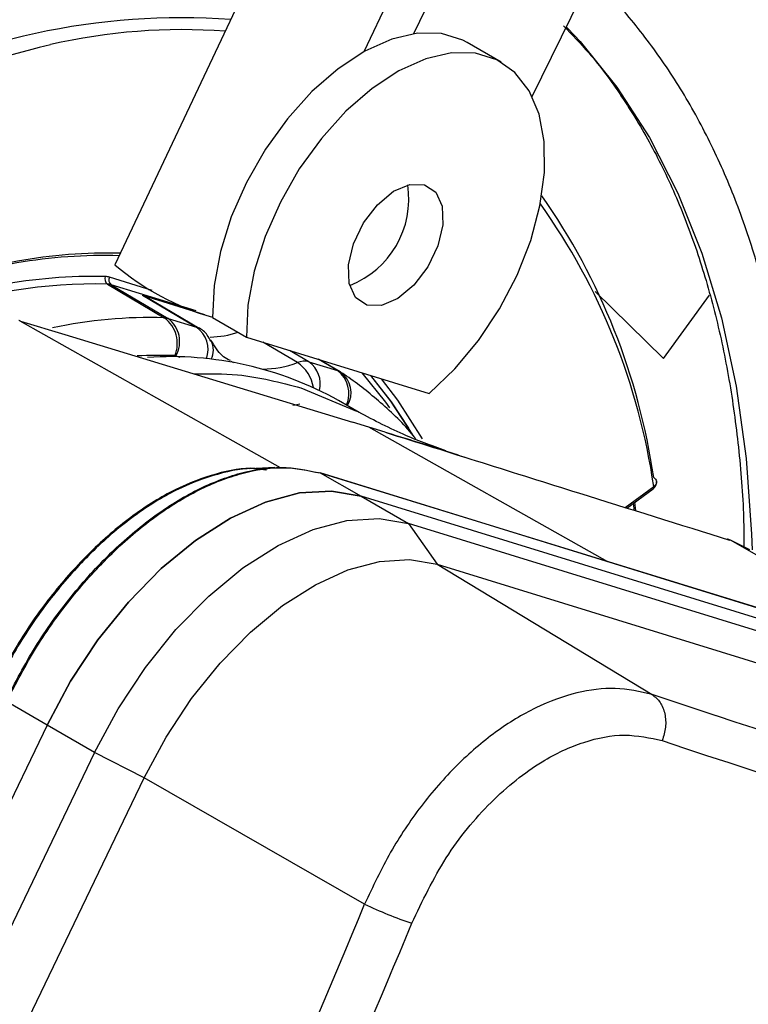
# Model space of a CAD drawing. Units: millimetres. Extents: x 5 to 414, y 3 to 291.
# Drawn here: x 360 to 361, y 131 to 132 of the extents above; entities that cross this region are included whole.
import ezdxf

# ---------------------------------------------------------------- set-up
doc = ezdxf.new("R2010")
doc.units = ezdxf.units.MM

msp = doc.modelspace()

# ---------------------------------------------------------------- linework, layer by layer
at = {"color": 7, "linetype": 'Continuous', "lineweight": 25}
for p, q in [((360.5433, 131.9177), (360.3058, 131.4153)), ((360.7374, 131.8588), (360.6515, 131.6827)), ((360.5945, 131.6621), (360.6839, 131.8513)), ((360.7891, 131.61), (360.8772, 131.7906)), ((360.8285, 131.6907), (360.8301, 131.689)), ((360.7531, 131.6499), (360.7138, 131.6726)), ((360.2971, 131.3928), (360.363, 131.3538)), ((360.3015, 131.3921), (360.3674, 131.3531)), ((360.3377, 131.38), (360.4095, 131.3578)), ((360.3377, 131.38), (360.4003, 131.343)), ((360.4035, 131.3415), (360.3409, 131.3786)), ((360.3674, 131.3531), (360.4003, 131.343)), ((360.4189, 131.3541), (360.4582, 131.3314)), ((360.1964, 131.3499), (360.1956, 131.3502)), ((360.2478, 131.3343), (360.5809, 131.233)), ((360.4582, 131.3314), (360.6697, 131.2661)), ((360.5305, 131.3028), (360.5634, 131.2926)), ((360.5666, 131.2912), (360.5427, 131.3053)), ((360.5715, 131.2875), (360.566, 131.2915)), ((360.5212, 131.2725), (360.5854, 131.2456)), ((360.5886, 131.2443), (360.5647, 131.2581)), ((360.5998, 131.2272), (360.5809, 131.233)), ((360.6188, 131.2213), (360.5998, 131.2272)), ((360.4908, 131.1803), (360.4621, 131.1787)), ((361.3633, 130.921), (360.5426, 131.1744)), ((360.5433, 131.1741), (360.5908, 131.1474)), ((361.3661, 130.92), (360.5433, 131.1741)), ((360.9329, 131.1633), (360.9329, 131.1643)), ((360.8986, 131.1335), (360.929, 131.1556)), ((360.5908, 131.1474), (360.6458, 131.1156)), ((361.4136, 130.8933), (360.5908, 131.1474)), ((360.9091, 131.1302), (360.908, 131.1403)), ((360.6458, 131.1156), (360.6788, 131.0683)), ((361.4686, 130.8615), (360.6458, 131.1156)), ((361.0164, 131.097), (361.0155, 131.0973)), ((361.0184, 131.0961), (361.0175, 131.0964)), ((361.0408, 131.085), (361.0184, 131.0961)), ((360.6788, 131.0683), (360.9279, 130.9174)), ((360.6788, 131.0683), (361.5016, 130.8143)), ((360.2273, 130.8822), (360.1804, 130.9094)), ((360.2273, 130.8822), (359.596, 129.5676)), ((360.2823, 130.8505), (360.2273, 130.8822)), ((360.2823, 130.8505), (359.651, 129.5359)), ((360.3397, 130.821), (360.2823, 130.8505)), ((359.7084, 129.5065), (360.3397, 130.821)), ((360.595, 130.6746), (360.3397, 130.821))]:
    msp.add_line(p, q, dxfattribs=at)
at = {"color": 8, "linetype": 'Continuous', "lineweight": 25}
for p, q in [((360.3491, 131.3855), (360.2997, 131.4008)), ((360.4, 131.3617), (360.3015, 131.3921)), ((360.8617, 131.3842), (360.9411, 131.3066)), ((360.9411, 131.3066), (360.9944, 131.3801)), ((360.1956, 131.3502), (360.4972, 131.1803)), ((360.1964, 131.3499), (360.2478, 131.3343)), ((360.5172, 131.3019), (360.4771, 131.3256)), ((360.3764, 131.3098), (360.381, 131.3083)), ((360.5305, 131.3028), (360.508, 131.316)), ((360.5634, 131.2926), (360.541, 131.3059)), ((360.8767, 131.0712), (360.5998, 131.2272)), ((360.8966, 131.1341), (360.9298, 131.1583)), ((361.2881, 130.9442), (361.0184, 131.0961)), ((361.002, 130.893), (360.9279, 130.9174))]:
    msp.add_line(p, q, dxfattribs=at)
at = {"color": 8, "linetype": 'Continuous', "lineweight": 25, "flags": 128}
for points in [[(360.8301, 131.689), (360.8446, 131.6736), (360.8871, 131.621), (360.9249, 131.5625), (360.9578, 131.4982), (360.9855, 131.4286), (361.008, 131.3539), (361.0251, 131.2745), (361.0368, 131.1908), (361.043, 131.1033), (361.0436, 131.085)], [(360.1964, 131.3499), (360.1948, 131.3507), (360.1944, 131.3508)], [(360.44, 131.3037), (360.4401, 131.3036), (360.4433, 131.3019)], [(360.512, 131.2526), (360.5164, 131.2534), (360.5198, 131.2542)], [(360.9059, 131.1388), (360.9066, 131.1333), (360.9068, 131.1315)], [(361.0175, 131.0964), (361.0158, 131.0971), (361.0155, 131.0973)]]:
    msp.add_lwpolyline(points, dxfattribs=at)
at = {"color": 7, "linetype": 'Continuous', "lineweight": 25, "flags": 128}
for points in [[(360.7138, 131.6726), (360.7088, 131.6752), (360.684, 131.6829), (360.6563, 131.6833), (360.6264, 131.6765), (360.5953, 131.6626), (360.5642, 131.6421), (360.534, 131.6157), (360.5056, 131.5843), (360.48, 131.5489), (360.4581, 131.5106), (360.4405, 131.4706), (360.4279, 131.4304), (360.4206, 131.3911), (360.4189, 131.3541)], [(360.6697, 131.2661), (360.6994, 131.2945), (360.7268, 131.3275), (360.7511, 131.3642), (360.7715, 131.4032), (360.7873, 131.4434), (360.798, 131.4835), (360.8032, 131.522), (360.8028, 131.5579), (360.7969, 131.5898), (360.7855, 131.6168), (360.769, 131.6379), (360.7481, 131.6526), (360.7233, 131.6602), (360.6955, 131.6606), (360.6657, 131.6538), (360.6346, 131.6399), (360.6035, 131.6194), (360.5732, 131.5931), (360.5449, 131.5616), (360.5193, 131.5262), (360.4974, 131.4879), (360.4798, 131.4479), (360.4672, 131.4077), (360.4599, 131.3684), (360.4582, 131.3314)], [(360.5974, 131.3685), (360.5845, 131.3773), (360.5772, 131.3935), (360.5764, 131.415), (360.5821, 131.4394), (360.5938, 131.4636), (360.6099, 131.4847), (360.6285, 131.5003), (360.6474, 131.5083), (360.6644, 131.5079)], [(360.6644, 131.5079), (360.6773, 131.4991), (360.6846, 131.4829), (360.6854, 131.4614), (360.6797, 131.437), (360.6681, 131.4128), (360.652, 131.3917), (360.6333, 131.3761), (360.6144, 131.3681), (360.5974, 131.3685)], [(360.5919, 131.2902), (360.619, 131.2561), (360.6236, 131.2496)], [(360.6018, 131.2871), (360.625, 131.2574), (360.6503, 131.2183)], [(360.6463, 131.2259), (360.6261, 131.2565), (360.6023, 131.2869)], [(360.6619, 131.2136), (360.6334, 131.2585), (360.6145, 131.2832)], [(360.5908, 131.1474), (360.5567, 131.1532), (360.5195, 131.1509), (360.4802, 131.1404), (360.4398, 131.1219), (360.3992, 131.096), (360.3594, 131.0633), (360.3214, 131.0245), (360.2861, 130.9807), (360.2545, 130.9329), (360.2273, 130.8822)], [(360.2273, 130.8822), (360.2545, 130.9329), (360.2861, 130.9807), (360.3214, 131.0245), (360.3594, 131.0633), (360.3992, 131.096), (360.4398, 131.1219), (360.4802, 131.1404), (360.5195, 131.1509), (360.5567, 131.1532), (360.5908, 131.1474)], [(360.2823, 130.8505), (360.3095, 130.9011), (360.3411, 130.9489), (360.3764, 130.9928), (360.4144, 131.0315), (360.4541, 131.0643), (360.4948, 131.0902), (360.5352, 131.1086), (360.5745, 131.1191), (360.6117, 131.1215), (360.6458, 131.1156)], [(360.3397, 130.821), (360.3651, 130.8683), (360.3946, 130.9129), (360.4275, 130.9538), (360.4629, 130.9899), (360.5, 131.0205), (360.5379, 131.0446), (360.5756, 131.0618), (360.6123, 131.0717), (360.647, 131.0738), (360.6788, 131.0683)]]:
    msp.add_lwpolyline(points, dxfattribs=at)
at = {"color": 7, "linetype": 'Continuous', "lineweight": 25}
for centre, radius, start, end in [((360.3373, 130.9664), 0.757, 81.6178, 115.1709), ((360.384, 130.8967), 0.8046, 86.0017, 118.4357), ((360.4935, 130.5771), 1.124, 103.4906, 125.2999), ((360.5392, 131.4911), 0.1069, 291.11, 8.8953), ((360.1785, 131.0597), 0.759, 8.2568, 35.0158), ((360.294, 130.8157), 0.6102, 88.4281, 110.804), ((360.3004, 130.8116), 0.6172, 88.9051, 111.1649), ((360.5017, 131.6432), 0.3005, 229.3257, 254.0007), ((360.283, 130.7911), 0.6107, 88.9071, 111.9584), ((360.3015, 131.3988), 0.0074, 157.6113, 233.6333), ((360.294, 131.3822), 0.0194, 73.053, 88.0751), ((360.3055, 131.3975), 0.0067, 150.3957, 233.0856), ((360.2837, 130.8033), 0.5897, 88.6966, 109.7246), ((360.2965, 131.3759), 0.0169, 73.0728, 88.0466), ((360.3333, 131.3657), 0.015, 59.4051, 72.9235), ((360.3411, 131.324), 0.037, 337.6128, 53.6447), ((360.3625, 131.3369), 0.0169, 73.0909, 88.0515), ((360.3473, 131.3263), 0.0335, 330.3939, 53.0984), ((360.3958, 131.3286), 0.0151, 59.4092, 72.8908), ((360.4137, 131.4436), 0.1121, 271.2688, 288.0494), ((360.3693, 130.9073), 0.4015, 60.8791, 93.6669), ((360.3752, 131.3057), 0.00422, 73.0616, 88.0723), ((360.5251, 131.2823), 0.0212, 75.1305, 111.9806), ((360.559, 131.2783), 0.015, 56.6704, 72.9104), ((366.9468, 148.9319), 18.9932, 251.76009, 253.96935), ((366.9926, 149.0011), 19.1204, 251.54418, 254.13516), ((348.3262, 135.7551), 13.2791, 334.89997, 337.50569), ((360.8232, 131.1608), 0.5371, 244.8518, 251.1333), ((348.3296, 135.7543), 13.3345, 334.99564, 337.50556)]:
    msp.add_arc(centre, radius, start, end, dxfattribs=at)
at = {"color": 8, "linetype": 'Continuous', "lineweight": 25}
for centre, radius, start, end in [((360.3836, 131.0092), 0.6783, 85.7744, 102.9802), ((360.1866, 131.0506), 0.7509, 8.2465, 35.4299), ((360.3462, 130.813), 0.5411, 88.2155, 102.0063), ((360.3821, 131.3171), 0.0316, 340.0268, 54.9442), ((360.3959, 131.3168), 0.0239, 332.5384, 25.7743), ((360.3577, 130.831), 0.4793, 87.8927, 93.1161), ((360.4766, 131.4084), 0.114, 270.1154, 290.8595), ((360.4931, 131.266), 0.0432, 9.447, 56.2173), ((360.5117, 131.2769), 0.032, 347.0457, 54.0052), ((360.5437, 131.2661), 0.033, 336.1969, 53.3808), ((360.5497, 131.267), 0.0295, 329.5375, 53.5675), ((360.9271, 131.1576), 0.00272, 312.8921, 14.2539), ((361.0134, 131.0873), 0.0101, 60.5032, 83.5102)]:
    msp.add_arc(centre, radius, start, end, dxfattribs=at)
at = {"color": 7, "linetype": 'Continuous', "lineweight": 25}
for points, knots in [([(358.6062, 130.983), (358.6165, 131.0022), (358.6493, 131.0635), (358.7085, 131.1651), (358.7835, 131.2875), (358.862, 131.4073), (358.9434, 131.5245), (359.0277, 131.6386), (359.1147, 131.7494), (359.2041, 131.8566), (359.2957, 131.96), (359.3893, 132.0593), (359.4846, 132.1544), (359.5815, 132.2449), (359.6797, 132.3306), (359.779, 132.4115), (359.8791, 132.4871), (359.9797, 132.5575), (360.0807, 132.6224), (360.1818, 132.6816), (360.2827, 132.7351), (360.3832, 132.7826), (360.4831, 132.8242), (360.5821, 132.8597), (360.6799, 132.8891), (360.7764, 132.9122), (360.8714, 132.929), (360.9645, 132.9396), (361.0556, 132.9438), (361.1445, 132.9416), (361.2243, 132.9344), (361.2731, 132.925), (361.2942, 132.921)], [0, 0, 0, 0, 0.015556, 0.049801, 0.084046, 0.118291, 0.152534, 0.186775, 0.221015, 0.255251, 0.289485, 0.323715, 0.357941, 0.392163, 0.42638, 0.460592, 0.494798, 0.529, 0.563196, 0.597389, 0.631577, 0.665764, 0.69995, 0.734138, 0.768331, 0.802534, 0.836752, 0.870991, 0.905259, 0.939565, 0.973914, 1, 1, 1, 1]), ([(361.202, 132.7987), (361.1942, 132.8006), (361.1594, 132.8092), (361.0947, 132.8181), (361.008, 132.8251), (360.9188, 132.8251), (360.8276, 132.8189), (360.7344, 132.8062), (360.6397, 132.7871), (360.5435, 132.7616), (360.4462, 132.7298), (360.348, 132.6919), (360.2492, 132.6478), (360.1501, 132.5977), (360.0508, 132.5417), (359.9516, 132.4801), (359.8529, 132.4129), (359.7547, 132.3403), (359.6574, 132.2626), (359.5613, 132.1798), (359.4665, 132.0923), (359.3733, 132.0002), (359.2819, 131.9039), (359.1926, 131.8034), (359.1055, 131.6991), (359.021, 131.5913), (358.9391, 131.4802), (358.8602, 131.3661), (358.7843, 131.2493), (358.7119, 131.1299), (358.6596, 131.0395), (358.6327, 130.9884), (358.6274, 130.9785)], [0, 0, 0, 0, 0.009949, 0.044733, 0.079567, 0.114454, 0.149394, 0.184381, 0.219408, 0.254467, 0.289551, 0.324653, 0.359766, 0.394886, 0.430008, 0.46513, 0.500249, 0.535365, 0.570476, 0.605582, 0.640684, 0.675781, 0.710874, 0.745962, 0.781047, 0.816129, 0.851209, 0.886286, 0.921363, 0.956438, 0.991513, 1, 1, 1, 1]), ([(358.6907, 130.965), (358.7103, 131.0003), (358.7521, 131.076), (358.8204, 131.1895), (358.8947, 131.3056), (358.9721, 131.4191), (359.0524, 131.5296), (359.1354, 131.6369), (359.2209, 131.7407), (359.3086, 131.8408), (359.3984, 131.9368), (359.4899, 132.0285), (359.583, 132.1157), (359.6774, 132.1981), (359.7729, 132.2756), (359.8691, 132.348), (359.9659, 132.415), (360.063, 132.4765), (360.1601, 132.5324), (360.2571, 132.5824), (360.3535, 132.6266), (360.4492, 132.6647), (360.5439, 132.6967), (360.6375, 132.7226), (360.7295, 132.7421), (360.8199, 132.7555), (360.9084, 132.7624), (360.9948, 132.7633), (361.0786, 132.757), (361.134, 132.7505), (361.1606, 132.7444), (361.1609, 132.7443)], [0, 0, 0, 0, 0.031473, 0.067344, 0.103214, 0.139083, 0.17495, 0.210815, 0.246676, 0.282535, 0.318389, 0.354238, 0.390083, 0.425921, 0.461754, 0.497581, 0.533401, 0.569216, 0.605026, 0.640831, 0.676635, 0.712439, 0.748245, 0.78406, 0.819888, 0.855736, 0.891614, 0.927531, 0.963496, 0.999518, 1, 1, 1, 1]), ([(361.0683, 132.6215), (361.0542, 132.6246), (361.0138, 132.6336), (360.9442, 132.6416), (360.8601, 132.6457), (360.7735, 132.643), (360.685, 132.634), (360.5948, 132.6185), (360.503, 132.5966), (360.41, 132.5684), (360.3161, 132.534), (360.2214, 132.4934), (360.1263, 132.4468), (360.031, 132.3943), (359.9358, 132.336), (359.841, 132.2722), (359.7468, 132.203), (359.6534, 132.1286), (359.5612, 132.0492), (359.4703, 131.965), (359.381, 131.8763), (359.2936, 131.7833), (359.2083, 131.6863), (359.1253, 131.5855), (359.0448, 131.4812), (358.9671, 131.3737), (358.8924, 131.2634), (358.821, 131.1503), (358.7607, 131.0492), (358.7259, 130.9852), (358.7124, 130.9604)], [0, 0, 0, 0, 0.019615, 0.056129, 0.092703, 0.129341, 0.166039, 0.20279, 0.239583, 0.27641, 0.313261, 0.350128, 0.387005, 0.423887, 0.460768, 0.497647, 0.534522, 0.571392, 0.608256, 0.645115, 0.681968, 0.718816, 0.755659, 0.792498, 0.829333, 0.866166, 0.902997, 0.939826, 0.976655, 1, 1, 1, 1]), ([(358.7759, 130.9468), (358.7842, 130.9621), (358.8135, 131.0162), (358.8676, 131.1071), (358.9378, 131.2191), (359.0114, 131.3283), (359.0878, 131.4348), (359.1671, 131.538), (359.2488, 131.6378), (359.3327, 131.7338), (359.4187, 131.8258), (359.5065, 131.9135), (359.5958, 131.9967), (359.6864, 132.0751), (359.778, 132.1485), (359.8703, 132.2168), (359.9632, 132.2796), (360.0562, 132.3369), (360.1492, 132.3885), (360.2418, 132.4343), (360.3339, 132.4741), (360.4251, 132.5078), (360.5153, 132.5354), (360.604, 132.5568), (360.6912, 132.572), (360.7766, 132.5808), (360.8599, 132.5835), (360.9407, 132.5792), (360.9965, 132.5734), (361.0243, 132.5673), (361.027, 132.5667)], [0, 0, 0, 0, 0.014919, 0.052675, 0.09043, 0.128184, 0.165936, 0.203686, 0.241432, 0.279173, 0.31691, 0.354641, 0.392366, 0.430085, 0.467796, 0.505499, 0.543196, 0.580885, 0.618569, 0.656249, 0.693927, 0.731607, 0.769292, 0.80699, 0.844708, 0.882456, 0.920246, 0.958091, 0.996001, 1, 1, 1, 1]), ([(360.9349, 132.4446), (360.9135, 132.4488), (360.8666, 132.4579), (360.7912, 132.4641), (360.7096, 132.4649), (360.6258, 132.4591), (360.5401, 132.4469), (360.4529, 132.4282), (360.3643, 132.4032), (360.2747, 132.3719), (360.1843, 132.3345), (360.0934, 132.291), (360.0023, 132.2415), (359.9113, 132.1863), (359.8206, 132.1255), (359.7306, 132.0594), (359.6414, 131.988), (359.5533, 131.9117), (359.4667, 131.8306), (359.3817, 131.745), (359.2986, 131.6552), (359.2177, 131.5614), (359.1392, 131.4639), (359.0633, 131.3631), (358.9902, 131.2592), (358.9203, 131.1524), (358.8555, 131.0469), (358.8158, 130.976), (358.797, 130.9423)], [0, 0, 0, 0, 0.0324665, 0.0709962, 0.1096018, 0.1482824, 0.1870309, 0.2258368, 0.2646877, 0.3035719, 0.3424787, 0.3813993, 0.4203267, 0.4592552, 0.4981809, 0.5371016, 0.5760161, 0.6149239, 0.6538249, 0.6927194, 0.7316077, 0.7704906, 0.8093687, 0.8482429, 0.887114, 0.9259829, 0.9648505, 1, 1, 1, 1]), ([(358.8604, 130.9288), (358.8609, 130.9296), (358.8812, 130.9674), (358.9248, 131.0407), (358.9912, 131.148), (359.0612, 131.2526), (359.134, 131.3543), (359.2096, 131.4528), (359.2877, 131.5479), (359.368, 131.6392), (359.4504, 131.7264), (359.5344, 131.8093), (359.6199, 131.8877), (359.7067, 131.9612), (359.7943, 132.0296), (359.8826, 132.0928), (359.9713, 132.1505), (360.06, 132.2026), (360.1486, 132.249), (360.2367, 132.2894), (360.324, 132.3239), (360.4103, 132.3522), (360.4954, 132.3743), (360.5789, 132.3902), (360.6605, 132.3998), (360.7403, 132.4033), (360.8175, 132.3997), (360.8685, 132.3949), (360.893, 132.3897), (360.8934, 132.3896)], [0, 0, 0, 0, 0.000873, 0.040838, 0.080804, 0.120767, 0.160729, 0.200687, 0.240641, 0.28059, 0.320532, 0.360468, 0.400396, 0.440316, 0.480227, 0.520128, 0.560021, 0.599906, 0.639785, 0.679661, 0.719536, 0.759415, 0.799306, 0.839219, 0.879165, 0.919158, 0.959215, 0.999351, 1, 1, 1, 1]), ([(360.8012, 132.2673), (360.7962, 132.2685), (360.7674, 132.2753), (360.7122, 132.2813), (360.6356, 132.2852), (360.5566, 132.2821), (360.4756, 132.2727), (360.393, 132.2568), (360.309, 132.2345), (360.2238, 132.206), (360.1379, 132.1712), (360.0514, 132.1304), (359.9647, 132.0836), (359.8781, 132.031), (359.7918, 131.9729), (359.7062, 131.9094), (359.6215, 131.8407), (359.5379, 131.7671), (359.4559, 131.6888), (359.3756, 131.6061), (359.2973, 131.5192), (359.2212, 131.4285), (359.1477, 131.3343), (359.0769, 131.2368), (359.0089, 131.1364), (358.9446, 131.0332), (358.9023, 130.9623), (358.8825, 130.9254), (358.8818, 130.9242)], [0, 0, 0, 0, 0.008506, 0.049349, 0.090281, 0.131307, 0.172421, 0.213611, 0.254862, 0.296158, 0.337485, 0.378831, 0.420187, 0.461545, 0.502899, 0.544247, 0.585588, 0.626921, 0.668245, 0.709561, 0.75087, 0.792172, 0.833469, 0.874762, 0.916052, 0.957339, 0.998626, 1, 1, 1, 1]), ([(358.9458, 130.9106), (358.9611, 130.9373), (358.9961, 130.9988), (359.0549, 131.0926), (359.1214, 131.1919), (359.1909, 131.2882), (359.2631, 131.3813), (359.3377, 131.4709), (359.4145, 131.5566), (359.4932, 131.6382), (359.5736, 131.7153), (359.6553, 131.7878), (359.7381, 131.8554), (359.8217, 131.9178), (359.9058, 131.9748), (359.99, 132.0263), (360.0742, 132.0721), (360.1579, 132.112), (360.2409, 132.1459), (360.323, 132.1737), (360.4038, 132.1954), (360.4831, 132.2108), (360.5606, 132.22), (360.636, 132.2227), (360.7024, 132.2203), (360.7424, 132.2141), (360.7591, 132.2115)], [0, 0, 0, 0, 0.032796, 0.075416, 0.118034, 0.160649, 0.20326, 0.245865, 0.288464, 0.331055, 0.373637, 0.416209, 0.45877, 0.50132, 0.543859, 0.586388, 0.628907, 0.671421, 0.713933, 0.756449, 0.798977, 0.84153, 0.884123, 0.926774, 0.969504, 1, 1, 1, 1]), ([(360.6673, 132.0899), (360.6526, 132.0927), (360.6149, 132.0999), (360.5514, 132.1043), (360.4774, 132.1037), (360.4012, 132.0964), (360.3233, 132.0828), (360.2439, 132.0627), (360.1634, 132.0364), (360.082, 132.0038), (360.0002, 131.9651), (359.9181, 131.9205), (359.8361, 131.8701), (359.7545, 131.8141), (359.6737, 131.7529), (359.5938, 131.6865), (359.5152, 131.6153), (359.4382, 131.5395), (359.3631, 131.4594), (359.2901, 131.3753), (359.2195, 131.2874), (359.1515, 131.1963), (359.0866, 131.1021), (359.0245, 131.0054), (358.9861, 130.9391), (358.9669, 130.9061)], [0, 0, 0, 0, 0.02799, 0.071733, 0.115592, 0.159565, 0.20364, 0.247797, 0.292015, 0.336276, 0.380562, 0.42486, 0.469162, 0.513459, 0.557748, 0.602027, 0.646295, 0.690554, 0.734802, 0.779042, 0.823275, 0.867501, 0.911723, 0.955942, 1, 1, 1, 1]), ([(359.0312, 130.8923), (359.0436, 130.9139), (359.0748, 130.9682), (359.1287, 131.0529), (359.1921, 131.146), (359.2585, 131.2361), (359.3275, 131.3229), (359.3989, 131.406), (359.4723, 131.4851), (359.5474, 131.56), (359.6241, 131.6303), (359.7019, 131.6958), (359.7806, 131.7561), (359.8598, 131.8112), (359.9393, 131.8608), (360.0187, 131.9046), (360.0977, 131.9426), (360.176, 131.9747), (360.2534, 132.0006), (360.3294, 132.0204), (360.4038, 132.0339), (360.4764, 132.0413), (360.5467, 132.0419), (360.5964, 132.0394), (360.6217, 132.0348), (360.6252, 132.0341)], [0, 0, 0, 0, 0.0302236, 0.0760928, 0.1219597, 0.1678223, 0.2136791, 0.2595283, 0.3053683, 0.3511976, 0.3970146, 0.4428182, 0.4886075, 0.5343825, 0.5801436, 0.6258928, 0.6716339, 0.7173724, 0.7631147, 0.808873, 0.8546638, 0.9005084, 0.9464325, 0.9924642, 1, 1, 1, 1]), ([(361.2714, 130.9567), (361.2735, 130.9798), (361.2787, 131.0361), (361.2811, 131.1227), (361.2794, 131.2166), (361.2725, 131.3073), (361.2606, 131.3946), (361.2436, 131.4781), (361.2217, 131.5576), (361.195, 131.6327), (361.1634, 131.7031), (361.1272, 131.7685), (361.0866, 131.8287), (361.0413, 131.8829), (361.0079, 131.9183), (360.9887, 131.9338), (360.9871, 131.935)], [0, 0, 0, 0, 0.054894, 0.133326, 0.211779, 0.290245, 0.368715, 0.447169, 0.525585, 0.603932, 0.682177, 0.760278, 0.838198, 0.915909, 0.993402, 1, 1, 1, 1]), ([(360.5383, 131.9071), (360.5378, 131.9072), (360.5159, 131.9119), (360.4702, 131.9153), (360.4012, 131.9167), (360.3298, 131.911), (360.2568, 131.8989), (360.1822, 131.8804), (360.1064, 131.8556), (360.0299, 131.8246), (359.9528, 131.7875), (359.8756, 131.7444), (359.7986, 131.6957), (359.7222, 131.6414), (359.6465, 131.5819), (359.572, 131.5174), (359.4989, 131.4482), (359.4275, 131.3745), (359.3582, 131.2968), (359.2912, 131.2152), (359.2268, 131.1302), (359.1654, 131.0421), (359.1122, 130.9601), (359.0811, 130.9067), (359.0682, 130.8845)], [0, 0, 0, 0, 0.001073, 0.048704, 0.096484, 0.144416, 0.192486, 0.240669, 0.288935, 0.337258, 0.385615, 0.433988, 0.482362, 0.53073, 0.579086, 0.627429, 0.675758, 0.724074, 0.772379, 0.820673, 0.868958, 0.917237, 0.965512, 1, 1, 1, 1]), ([(359.1319, 130.8701), (359.144, 130.8907), (359.1741, 130.9417), (359.226, 131.0207), (359.2867, 131.1067), (359.3503, 131.1895), (359.4163, 131.2689), (359.4845, 131.3443), (359.5545, 131.4156), (359.626, 131.4824), (359.6988, 131.5443), (359.7725, 131.6012), (359.8467, 131.6529), (359.9211, 131.6989), (359.9954, 131.7393), (360.0693, 131.7738), (360.1423, 131.8023), (360.2143, 131.8248), (360.2848, 131.841), (360.3536, 131.8511), (360.4203, 131.8545), (360.4726, 131.8534), (360.5017, 131.849), (360.5102, 131.8476)], [0, 0, 0, 0, 0.033642, 0.083481, 0.133316, 0.183145, 0.232964, 0.282772, 0.332566, 0.382345, 0.432106, 0.481848, 0.531572, 0.581276, 0.630966, 0.680645, 0.730321, 0.780005, 0.829715, 0.879477, 0.929324, 0.979293, 1, 1, 1, 1]), ([(360.9823, 131.8526), (360.9908, 131.8439), (361.0147, 131.8196), (361.0495, 131.7733), (361.0868, 131.7146), (361.1195, 131.6506), (361.1478, 131.5818), (361.1715, 131.5084), (361.1904, 131.4307), (361.2046, 131.3489), (361.214, 131.2634), (361.2185, 131.1744), (361.2184, 131.0834), (361.2143, 131.0208), (361.2123, 130.99)], [0, 0, 0, 0, 0.048718, 0.136307, 0.22362, 0.310667, 0.397486, 0.484125, 0.570634, 0.657057, 0.74343, 0.829778, 0.916121, 1, 1, 1, 1]), ([(361.0966, 131.0551), (361.0967, 131.072), (361.0971, 131.1187), (361.0921, 131.1921), (361.082, 131.2751), (361.0667, 131.3542), (361.0465, 131.4293), (361.0214, 131.5001), (360.9915, 131.5661), (360.9569, 131.6273), (360.9176, 131.6827), (360.8841, 131.7231), (360.8624, 131.743), (360.8566, 131.7483)], [0, 0, 0, 0, 0.057204, 0.15831, 0.259428, 0.360528, 0.461575, 0.562521, 0.663307, 0.76387, 0.864147, 0.964097, 1, 1, 1, 1]), ([(360.8253, 131.6918), (360.8351, 131.6816), (360.8593, 131.6568), (360.8931, 131.6107), (360.9272, 131.5548), (360.9566, 131.4937), (360.9816, 131.4278), (361.0019, 131.3575), (361.0177, 131.2829), (361.0283, 131.2043), (361.0338, 131.1393), (361.0341, 131.0996), (361.0341, 131.0883)], [0, 0, 0, 0, 0.076667, 0.187811, 0.298525, 0.408836, 0.518812, 0.628537, 0.73809, 0.847537, 0.95693, 1, 1, 1, 1]), ([(360.4168, 131.3269), (360.4156, 131.3292), (360.4123, 131.3356), (360.4056, 131.3414), (360.4003, 131.3429), (360.3993, 131.3432)], [0, 0, 0, 0, 0.327586, 0.876311, 1, 1, 1, 1]), ([(360.4396, 131.3043), (360.4388, 131.3046), (360.4324, 131.3071), (360.4252, 131.3145), (360.4192, 131.3243), (360.417, 131.3278)], [0, 0, 0, 0, 0.0815137, 0.6710775, 1, 1, 1, 1]), ([(360.3972, 131.2889), (360.4143, 131.2891), (360.458, 131.2894), (360.4973, 131.2789), (360.5212, 131.2725)], [0, 0, 0, 0, 0.39234, 1, 1, 1, 1]), ([(360.6544, 131.2131), (360.6534, 131.2144), (360.6413, 131.2304), (360.6146, 131.2552), (360.5859, 131.2785), (360.5701, 131.2889), (360.5681, 131.2902)], [0, 0, 0, 0, 0.04117, 0.504165, 0.938098, 1, 1, 1, 1]), ([(360.689, 131.1996), (360.6723, 131.2057), (360.6362, 131.219), (360.6028, 131.2367), (360.5848, 131.2462)], [0, 0, 0, 0, 0.462451, 1, 1, 1, 1]), ([(360.6188, 131.2213), (360.6404, 131.2148), (360.6722, 131.2052), (360.7033, 131.1949), (360.7132, 131.1917)], [0, 0, 0, 0, 0.681313, 1, 1, 1, 1]), ([(360.6188, 131.2213), (360.6936, 131.1978), (360.8272, 131.1558), (360.9593, 131.1145), (361.0175, 131.0964)], [0, 0, 0, 0, 0.559928, 1, 1, 1, 1]), ([(360.4812, 131.1775), (360.4769, 131.1782), (360.4592, 131.1813), (360.4232, 131.1743), (360.3756, 131.1565), (360.3269, 131.1264), (360.2796, 131.0864), (360.2354, 131.0376), (360.1955, 130.9823), (360.1744, 130.9418), (360.1638, 130.9216)], [0, 0, 0, 0, 0.043308, 0.179978, 0.316649, 0.453319, 0.589989, 0.726659, 0.86333, 1, 1, 1, 1]), ([(360.4807, 131.1774), (360.4771, 131.178), (360.4599, 131.1809), (360.4247, 131.1739), (360.377, 131.1561), (360.3282, 131.126), (360.2808, 131.0859), (360.2366, 131.0371), (360.1966, 130.9816), (360.1755, 130.9411), (360.165, 130.9209)], [0, 0, 0, 0, 0.036633, 0.174257, 0.311881, 0.449505, 0.587128, 0.724752, 0.862376, 1, 1, 1, 1]), ([(360.929, 131.1556), (360.9296, 131.1562), (360.9309, 131.1573), (360.9322, 131.1595), (360.9329, 131.1615), (360.9329, 131.1627), (360.9329, 131.1631)], [0, 0, 0, 0, 0.276666, 0.564858, 0.858628, 1, 1, 1, 1]), ([(360.9297, 131.1687), (360.9304, 131.1682), (360.932, 131.1671), (360.9329, 131.165), (360.933, 131.1631), (360.9325, 131.1614), (360.9315, 131.1598), (360.9303, 131.1588), (360.9298, 131.1583)], [0, 0, 0, 0, 0.200218, 0.433141, 0.562482, 0.700076, 0.845917, 1, 1, 1, 1]), ([(360.9279, 130.9174), (360.9139, 130.9207), (360.8864, 130.927), (360.8404, 130.921), (360.7934, 130.9041), (360.7463, 130.8755), (360.701, 130.8367), (360.6599, 130.7894), (360.6231, 130.7349), (360.6045, 130.695), (360.595, 130.6746)], [0, 0, 0, 0, 0.1278401, 0.2500338, 0.3759343, 0.5001478, 0.6243133, 0.7501536, 0.8722509, 1, 1, 1, 1]), ([(360.6495, 130.6526), (360.662, 130.6785), (360.6868, 130.7304), (360.7402, 130.7952), (360.7958, 130.8398), (360.8489, 130.8643), (360.8968, 130.8735), (360.9253, 130.8672), (360.9396, 130.8641)], [0, 0, 0, 0, 0.186857, 0.373304, 0.559556, 0.706139, 0.852946, 1, 1, 1, 1])]:
    msp.add_open_spline(points, degree=3, knots=knots, dxfattribs=at)
for points in [[(360.1793, 130.9101), (360.1903, 130.9313), (360.2125, 130.9738), (360.2544, 131.0319), (360.3007, 131.083), (360.3504, 131.1251), (360.4014, 131.1565), (360.4516, 131.1757), (360.4997, 131.1833), (360.5277, 131.1774), (360.5417, 131.1745)], [(360.1804, 130.9094), (360.1915, 130.9306), (360.2136, 130.9731), (360.2556, 131.0313), (360.302, 131.0825), (360.3517, 131.1246), (360.4028, 131.1561), (360.4531, 131.1754), (360.5012, 131.1829), (360.5293, 131.177), (360.5433, 131.1741)], [(360.9279, 130.9174), (360.9312, 130.9147), (360.9379, 130.9092), (360.9431, 130.8955), (360.9443, 130.8797), (360.9411, 130.8693), (360.9396, 130.8641)]]:
    msp.add_open_spline(points, degree=3, dxfattribs=at)

doc.saveas('drawing.dxf')
